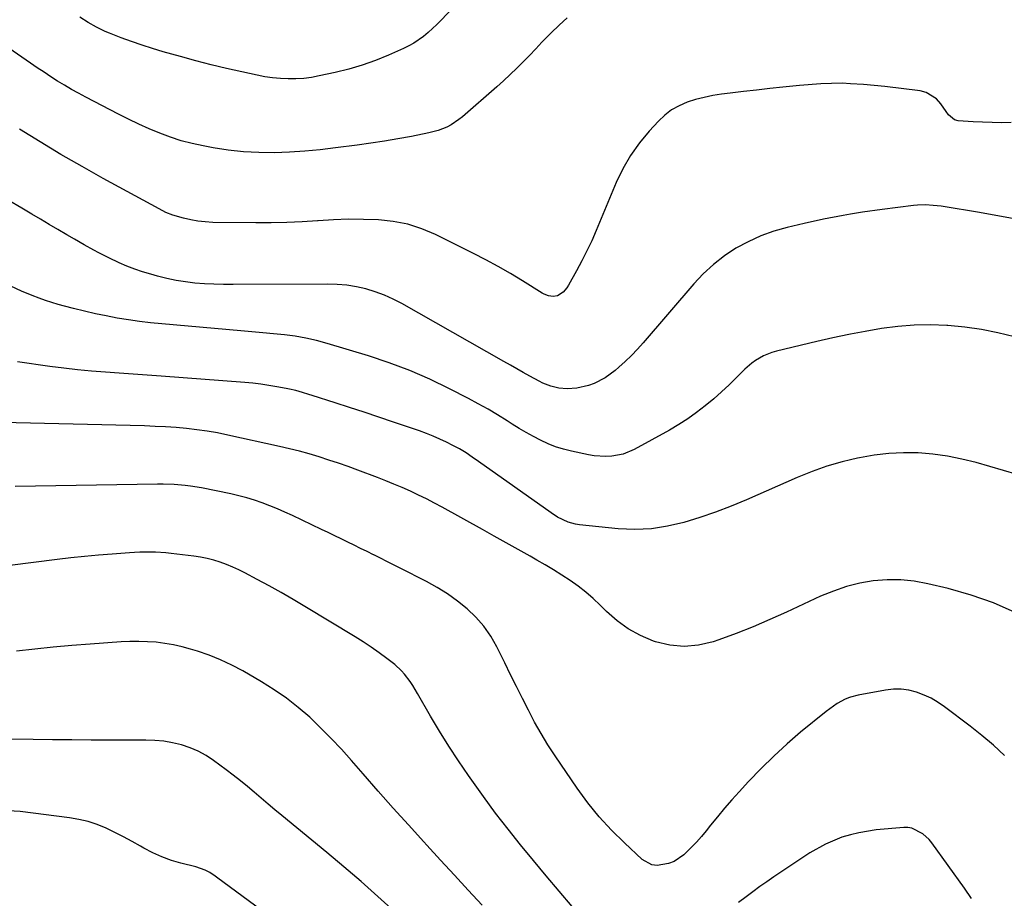
# Model space of a CAD drawing. Units: inches. Extents: x 1875231 to 1880571, y 469733 to 475048.
# Drawn here: x 1877586 to 1877958, y 470340 to 470671 of the extents above; entities that cross this region are included whole.
import ezdxf

# ---------------------------------------------------------------- set-up
doc = ezdxf.new("R2010")
doc.units = ezdxf.units.IN
doc.header["$MEASUREMENT"] = 0
doc.layers.add('7', color=7, linetype='Continuous')
doc.layers.add('8', color=7, linetype='Continuous')

msp = doc.modelspace()

# ---------------------------------------------------------------- linework, layer by layer
at = {"layer": '7', "color": 18}
for points in [[(1877764.13, 470690.83, 1978), (1877745.45, 470671.06, 1978), (1877743.88, 470669.46, 1978), (1877740.58, 470666.43, 1978), (1877738.85, 470665, 1978), (1877735.18, 470662.45, 1978), (1877733.22, 470661.38, 1978), (1877731.21, 470660.4, 1978), (1877725.6, 470657.93, 1978), (1877720.68, 470655.95, 1978), (1877715.7, 470654.16, 1978), (1877710.63, 470652.68, 1978), (1877705.49, 470651.39, 1978), (1877699.45, 470650.07, 1978), (1877696.55, 470649.54, 1978), (1877693.64, 470649.16, 1978), (1877690.71, 470648.98, 1978), (1877687.76, 470648.95, 1978), (1877684.82, 470649.1, 1978), (1877681.88, 470649.37, 1978), (1877678.97, 470649.8, 1978), (1877676.07, 470650.35, 1978), (1877670.24, 470651.62, 1978), (1877664.45, 470652.93, 1978), (1877658.67, 470654.32, 1978), (1877652.93, 470655.81, 1978), (1877647.2, 470657.37, 1978), (1877640.63, 470659.22, 1978), (1877636.63, 470660.41, 1978), (1877632.65, 470661.68, 1978), (1877628.71, 470663.05, 1978), (1877624.8, 470664.5, 1978), (1877620.41, 470666.19, 1978), (1877618.72, 470666.89, 1978), (1877615.44, 470668.45, 1978), (1877612.27, 470670.25, 1978), (1877609.2, 470672.21, 1978)], [(1877793.03, 470672.03, 1976), (1877789.93, 470669.25, 1976), (1877786.94, 470666.33, 1976), (1877783.5, 470662.77, 1976), (1877781.12, 470660.31, 1976), (1877778.74, 470657.85, 1976), (1877776.37, 470655.39, 1976), (1877773.96, 470652.96, 1976), (1877771.51, 470650.57, 1976), (1877769, 470648.24, 1976), (1877766.46, 470645.96, 1976), (1877753.57, 470634.71, 1976), (1877752.17, 470633.59, 1976), (1877749.2, 470631.64, 1976), (1877747.62, 470630.8, 1976), (1877744.3, 470629.48, 1976), (1877740.85, 470628.58, 1976), (1877734.22, 470627.29, 1976), (1877729.14, 470626.34, 1976), (1877724.05, 470625.47, 1976), (1877718.94, 470624.69, 1976), (1877713.82, 470623.97, 1976), (1877705.64, 470622.9, 1976), (1877699.86, 470622.24, 1976), (1877694.08, 470621.7, 1976), (1877688.28, 470621.35, 1976), (1877682.48, 470621.12, 1976), (1877676.68, 470621.16, 1976), (1877670.9, 470621.45, 1976), (1877665.15, 470622.09, 1976), (1877659.42, 470622.97, 1976), (1877655.7, 470623.66, 1976), (1877651.52, 470624.57, 1976), (1877647.38, 470625.65, 1976), (1877643.32, 470626.97, 1976), (1877639.31, 470628.46, 1976), (1877635.36, 470630.13, 1976), (1877631.44, 470631.88, 1976), (1877627.57, 470633.73, 1976), (1877623.74, 470635.65, 1976), (1877611.38, 470642.08, 1976), (1877608.69, 470643.52, 1976), (1877606.02, 470645.01, 1976), (1877603.4, 470646.56, 1976), (1877600.79, 470648.16, 1976), (1877598.22, 470649.8, 1976), (1877595.67, 470651.47, 1976), (1877593.13, 470653.17, 1976), (1877590.61, 470654.89, 1976), (1877546.27, 470685.6, 1976)], [(1877960.41, 470632.5, 1974), (1877956.83, 470632.44, 1974), (1877953.25, 470632.46, 1974), (1877949.67, 470632.58, 1974), (1877946.1, 470632.78, 1974), (1877940.44, 470633.19, 1974), (1877939.06, 470633.53, 1974), (1877936.86, 470635.43, 1974), (1877935.96, 470636.62, 1974), (1877933.96, 470639.58, 1974), (1877932.36, 470641.38, 1974), (1877928.43, 470643.81, 1974), (1877926.1, 470644.43, 1974), (1877912.82, 470646.15, 1974), (1877904.76, 470646.91, 1974), (1877899.91, 470647.14, 1974), (1877896.71, 470647.29, 1974), (1877888.64, 470647.1, 1974), (1877880.57, 470646.52, 1974), (1877874.38, 470645.86, 1974), (1877869.41, 470645.31, 1974), (1877864.44, 470644.75, 1974), (1877859.47, 470644.16, 1974), (1877854.5, 470643.56, 1974), (1877851.2, 470643.15, 1974), (1877847.91, 470642.64, 1974), (1877844.65, 470641.99, 1974), (1877841.44, 470641.13, 1974), (1877838.27, 470640.14, 1974), (1877835.25, 470638.83, 1974), (1877832.41, 470637.26, 1974), (1877829.83, 470635.28, 1974), (1877827.43, 470633.04, 1974), (1877823.98, 470629.3, 1974), (1877820.26, 470624.82, 1974), (1877816.88, 470620.11, 1974), (1877814.01, 470615.07, 1974), (1877811.48, 470609.81, 1974), (1877803.96, 470591.81, 1974), (1877802.26, 470587.92, 1974), (1877800.47, 470584.06, 1974), (1877798.56, 470580.28, 1974), (1877796.56, 470576.53, 1974), (1877793.55, 470571.09, 1974), (1877792.93, 470570.14, 1974), (1877791.44, 470568.5, 1974), (1877789.39, 470567.14, 1974), (1877787.75, 470566.8, 1974), (1877786.01, 470567.06, 1974), (1877784.35, 470567.7, 1974), (1877783.56, 470568.13, 1974), (1877776.13, 470572.8, 1974), (1877771.6, 470575.55, 1974), (1877767.02, 470578.2, 1974), (1877762.37, 470580.71, 1974), (1877757.66, 470583.13, 1974), (1877743.36, 470590.2, 1974), (1877738.18, 470592.38, 1974), (1877732.88, 470594.11, 1974), (1877727.4, 470595.17, 1974), (1877721.82, 470595.79, 1974), (1877716.14, 470595.96, 1974), (1877710.47, 470595.98, 1974), (1877704.8, 470595.79, 1974), (1877699.13, 470595.45, 1974), (1877698.83, 470595.43, 1974), (1877693.01, 470595.05, 1974), (1877687.19, 470594.77, 1974), (1877681.36, 470594.66, 1974), (1877675.52, 470594.64, 1974), (1877659.29, 470594.83, 1974), (1877656.49, 470594.97, 1974), (1877653.72, 470595.26, 1974), (1877650.98, 470595.77, 1974), (1877648.27, 470596.42, 1974), (1877644.24, 470597.57, 1974), (1877641.59, 470598.61, 1974), (1877639.06, 470599.95, 1974), (1877618, 470611.43, 1974), (1877610, 470615.9, 1974), (1877602.05, 470620.47, 1974), (1877594.21, 470625.21, 1974), (1877586.42, 470630.05, 1974)], [(1877962.98, 470595.91, 1972), (1877955.41, 470597.34, 1972), (1877947.81, 470598.66, 1972), (1877935.53, 470600.67, 1972), (1877934.06, 470600.89, 1972), (1877931.1, 470601.24, 1972), (1877928.13, 470601.42, 1972), (1877925.17, 470601.34, 1972), (1877923.69, 470601.2, 1972), (1877911.82, 470599.73, 1972), (1877904.43, 470598.69, 1972), (1877899.91, 470597.95, 1972), (1877897.06, 470597.48, 1972), (1877889.74, 470596.04, 1972), (1877882.45, 470594.44, 1972), (1877875.97, 470592.91, 1972), (1877870.93, 470591.46, 1972), (1877866.01, 470589.72, 1972), (1877861.26, 470587.54, 1972), (1877856.64, 470585.05, 1972), (1877852.28, 470582.15, 1972), (1877848.14, 470578.98, 1972), (1877844.32, 470575.43, 1972), (1877840.72, 470571.62, 1972), (1877821.71, 470549.42, 1972), (1877819.53, 470546.99, 1972), (1877817.28, 470544.61, 1972), (1877814.93, 470542.34, 1972), (1877812.51, 470540.14, 1972), (1877811.11, 470538.91, 1972), (1877807.37, 470536.15, 1972), (1877803.24, 470534.03, 1972), (1877800.99, 470533.23, 1972), (1877796.61, 470532.3, 1972), (1877792.99, 470532.07, 1972), (1877789.85, 470532.27, 1972), (1877786.8, 470533.02, 1972), (1877783.85, 470534.19, 1972), (1877782.42, 470534.88, 1972), (1877778.9, 470536.82, 1972), (1877776.46, 470538.2, 1972), (1877774.02, 470539.57, 1972), (1877771.58, 470540.96, 1972), (1877769.15, 470542.34, 1972), (1877730.69, 470564.17, 1972), (1877727.42, 470565.86, 1972), (1877724.07, 470567.38, 1972), (1877720.61, 470568.63, 1972), (1877717.08, 470569.71, 1972), (1877713.48, 470570.5, 1972), (1877709.86, 470571.1, 1972), (1877706.19, 470571.42, 1972), (1877702.51, 470571.54, 1972), (1877666.96, 470571.33, 1972), (1877663.37, 470571.36, 1972), (1877659.77, 470571.46, 1972), (1877656.18, 470571.65, 1972), (1877652.6, 470571.92, 1972), (1877649.03, 470572.33, 1972), (1877645.49, 470572.88, 1972), (1877641.99, 470573.62, 1972), (1877638.5, 470574.5, 1972), (1877635.91, 470575.23, 1972), (1877632.87, 470576.17, 1972), (1877629.87, 470577.19, 1972), (1877626.91, 470578.36, 1972), (1877623.99, 470579.61, 1972), (1877620.12, 470581.41, 1972), (1877616.37, 470583.3, 1972), (1877614.51, 470584.29, 1972), (1877610.84, 470586.34, 1972), (1877607.19, 470588.43, 1972), (1877604.21, 470590.16, 1972), (1877600.9, 470592.09, 1972), (1877597.6, 470594.03, 1972), (1877594.31, 470595.99, 1972), (1877591.02, 470597.95, 1972), (1877587.32, 470600.17, 1972), (1877582.17, 470603.22, 1972)], [(1877973.02, 470496.68, 1968), (1877947.29, 470504.17, 1968), (1877941.89, 470505.53, 1968), (1877936.44, 470506.64, 1968), (1877930.93, 470507.35, 1968), (1877925.38, 470507.81, 1968), (1877919.82, 470507.86, 1968), (1877914.27, 470507.63, 1968), (1877908.76, 470506.97, 1968), (1877903.28, 470506.03, 1968), (1877902.5, 470505.87, 1968), (1877899.91, 470505.23, 1968), (1877896.69, 470504.45, 1968), (1877890.97, 470502.8, 1968), (1877885.35, 470500.8, 1968), (1877879.81, 470498.57, 1968), (1877860.7, 470490.16, 1968), (1877854.87, 470487.73, 1968), (1877848.99, 470485.46, 1968), (1877843.02, 470483.42, 1968), (1877837, 470481.54, 1968), (1877830.9, 470480.14, 1968), (1877824.75, 470479.22, 1968), (1877818.54, 470479, 1968), (1877812.29, 470479.25, 1968), (1877797.6, 470480.68, 1968), (1877796.15, 470480.9, 1968), (1877793.34, 470481.69, 1968), (1877789.38, 470483.65, 1968), (1877786.9, 470485.25, 1968), (1877759.54, 470504.6, 1968), (1877757.2, 470506.23, 1968), (1877754.85, 470507.83, 1968), (1877752.44, 470509.34, 1968), (1877749.93, 470510.68, 1968), (1877747.51, 470511.88, 1968), (1877745, 470513.06, 1968), (1877742.46, 470514.17, 1968), (1877739.88, 470515.19, 1968), (1877737.28, 470516.13, 1968), (1877727.43, 470519.48, 1968), (1877721.94, 470521.33, 1968), (1877716.45, 470523.16, 1968), (1877710.94, 470524.96, 1968), (1877705.43, 470526.74, 1968), (1877696.82, 470529.48, 1968), (1877695.61, 470529.86, 1968), (1877693.16, 470530.62, 1968), (1877690.71, 470531.34, 1968), (1877688.23, 470531.94, 1968), (1877686.98, 470532.19, 1968), (1877683.49, 470532.82, 1968), (1877680.48, 470533.32, 1968), (1877677.46, 470533.76, 1968), (1877674.43, 470534.11, 1968), (1877671.39, 470534.39, 1968), (1877639.85, 470536.83, 1968), (1877634.59, 470537.23, 1968), (1877629.33, 470537.61, 1968), (1877624.07, 470537.97, 1968), (1877618.81, 470538.32, 1968), (1877613.56, 470538.71, 1968), (1877608.31, 470539.19, 1968), (1877603.08, 470539.78, 1968), (1877597.85, 470540.46, 1968), (1877585.61, 470542.17, 1968)], [(1877962.01, 470447.63, 1966), (1877953.8, 470451.23, 1966), (1877945.33, 470454.15, 1966), (1877936.69, 470456.62, 1966), (1877929.02, 470458.47, 1966), (1877923.92, 470459.41, 1966), (1877918.8, 470459.96, 1966), (1877913.65, 470459.95, 1966), (1877908.47, 470459.55, 1966), (1877903.35, 470458.63, 1966), (1877899.91, 470457.79, 1966), (1877898.32, 470457.41, 1966), (1877893.42, 470455.73, 1966), (1877888.61, 470453.75, 1966), (1877875.79, 470447.79, 1966), (1877869.48, 470444.97, 1966), (1877863.12, 470442.27, 1966), (1877856.69, 470439.76, 1966), (1877850.2, 470437.37, 1966), (1877848.01, 470436.61, 1966), (1877842.58, 470435.31, 1966), (1877837.15, 470434.76, 1966), (1877831.71, 470435.31, 1966), (1877826.28, 470436.61, 1966), (1877825.53, 470436.87, 1966), (1877820.67, 470438.96, 1966), (1877816.06, 470441.44, 1966), (1877811.82, 470444.52, 1966), (1877807.83, 470448, 1966), (1877805.48, 470450.36, 1966), (1877802.79, 470452.89, 1966), (1877800.02, 470455.3, 1966), (1877797.11, 470457.55, 1966), (1877794.11, 470459.69, 1966), (1877791.02, 470461.7, 1966), (1877787.9, 470463.67, 1966), (1877784.74, 470465.58, 1966), (1877781.55, 470467.43, 1966), (1877779, 470468.87, 1966), (1877774.51, 470471.41, 1966), (1877770.02, 470473.93, 1966), (1877765.52, 470476.45, 1966), (1877761.01, 470478.95, 1966), (1877745.87, 470487.34, 1966), (1877742.9, 470488.93, 1966), (1877739.91, 470490.48, 1966), (1877736.89, 470491.95, 1966), (1877733.84, 470493.38, 1966), (1877730.76, 470494.74, 1966), (1877727.66, 470496.06, 1966), (1877724.54, 470497.32, 1966), (1877721.4, 470498.54, 1966), (1877713.98, 470501.34, 1966), (1877710.36, 470502.67, 1966), (1877706.72, 470503.95, 1966), (1877703.07, 470505.16, 1966), (1877699.39, 470506.34, 1966), (1877695.7, 470507.43, 1966), (1877691.99, 470508.46, 1966), (1877688.25, 470509.4, 1966), (1877684.5, 470510.28, 1966), (1877665, 470514.59, 1966), (1877661.13, 470515.38, 1966), (1877657.24, 470516.06, 1966), (1877653.33, 470516.61, 1966), (1877649.41, 470517.06, 1966), (1877645.47, 470517.39, 1966), (1877641.52, 470517.67, 1966), (1877637.58, 470517.86, 1966), (1877633.62, 470518, 1966), (1877579.78, 470519.27, 1966)], [(1877957.91, 470393.73, 1964), (1877953.76, 470397.57, 1964), (1877949.44, 470401.22, 1964), (1877945.01, 470404.73, 1964), (1877935.38, 470412.03, 1964), (1877932.89, 470413.72, 1964), (1877930.32, 470415.24, 1964), (1877927.61, 470416.49, 1964), (1877924.81, 470417.56, 1964), (1877921.92, 470418.27, 1964), (1877919.01, 470418.69, 1964), (1877916.07, 470418.66, 1964), (1877913.11, 470418.35, 1964), (1877902.79, 470416.44, 1964), (1877899.91, 470415.67, 1964), (1877899.48, 470415.55, 1964), (1877897.9, 470414.9, 1964), (1877894.88, 470413.26, 1964), (1877893.43, 470412.34, 1964), (1877890.66, 470410.27, 1964), (1877881.07, 470402.41, 1964), (1877875.93, 470398.01, 1964), (1877870.93, 470393.47, 1964), (1877866.12, 470388.72, 1964), (1877861.45, 470383.83, 1964), (1877857.92, 470379.98, 1964), (1877855.14, 470376.88, 1964), (1877852.4, 470373.75, 1964), (1877849.73, 470370.56, 1964), (1877847.1, 470367.33, 1964), (1877845.44, 470365.25, 1964), (1877843.63, 470363.08, 1964), (1877841.76, 470360.97, 1964), (1877839.79, 470358.95, 1964), (1877837.76, 470356.98, 1964), (1877836.95, 470356.23, 1964), (1877833.32, 470353.7, 1964), (1877831.28, 470352.87, 1964), (1877827, 470352.15, 1964), (1877824.96, 470352.42, 1964), (1877821.32, 470354.46, 1964), (1877814.58, 470360.7, 1964), (1877809.71, 470365.52, 1964), (1877805.08, 470370.54, 1964), (1877800.8, 470375.86, 1964), (1877796.75, 470381.38, 1964), (1877788.49, 470393.5, 1964), (1877785.76, 470397.69, 1964), (1877783.14, 470401.94, 1964), (1877780.69, 470406.29, 1964), (1877778.36, 470410.71, 1964), (1877776.12, 470415.18, 1964), (1877773.88, 470419.65, 1964), (1877771.66, 470424.13, 1964), (1877769.44, 470428.62, 1964), (1877766.44, 470434.69, 1964), (1877764.16, 470438.68, 1964), (1877761.58, 470442.44, 1964), (1877758.56, 470445.85, 1964), (1877755.26, 470449.04, 1964), (1877751.63, 470451.91, 1964), (1877747.88, 470454.61, 1964), (1877743.95, 470457.03, 1964), (1877739.9, 470459.27, 1964), (1877729.97, 470464.33, 1964), (1877727.49, 470465.58, 1964), (1877725.02, 470466.84, 1964), (1877722.54, 470468.09, 1964), (1877720.07, 470469.33, 1964), (1877719.99, 470469.37, 1964), (1877717.55, 470470.59, 1964), (1877715.1, 470471.81, 1964), (1877712.66, 470473.01, 1964), (1877710.21, 470474.21, 1964), (1877707.76, 470475.41, 1964), (1877705.3, 470476.6, 1964), (1877702.85, 470477.78, 1964), (1877700.39, 470478.96, 1964), (1877689.37, 470484.22, 1964), (1877686.56, 470485.52, 1964), (1877683.73, 470486.75, 1964), (1877680.87, 470487.91, 1964), (1877677.98, 470489.02, 1964), (1877675.06, 470490.02, 1964), (1877672.11, 470490.93, 1964), (1877669.12, 470491.7, 1964), (1877666.11, 470492.39, 1964), (1877655.02, 470494.65, 1964), (1877650.92, 470495.35, 1964), (1877648.86, 470495.58, 1964), (1877644.71, 470495.89, 1964), (1877640.55, 470496, 1964), (1877638.47, 470495.99, 1964), (1877584.8, 470495.17, 1964)], [(1877794.94, 470336.64, 1962), (1877789.99, 470342.42, 1962), (1877785.08, 470348.23, 1962), (1877780.24, 470354.1, 1962), (1877775.45, 470360, 1962), (1877770.75, 470365.85, 1962), (1877768.36, 470368.88, 1962), (1877766.01, 470371.93, 1962), (1877763.71, 470375.03, 1962), (1877761.45, 470378.15, 1962), (1877755.8, 470386.12, 1962), (1877752.03, 470391.61, 1962), (1877748.36, 470397.17, 1962), (1877744.85, 470402.83, 1962), (1877741.45, 470408.56, 1962), (1877736.56, 470417.08, 1962), (1877734.74, 470420.07, 1962), (1877733.77, 470421.53, 1962), (1877731.69, 470424.34, 1962), (1877730.54, 470425.64, 1962), (1877727.95, 470427.95, 1962), (1877724.97, 470430.25, 1962), (1877722.06, 470432.42, 1962), (1877719.1, 470434.52, 1962), (1877716.07, 470436.51, 1962), (1877713, 470438.45, 1962), (1877694.05, 470449.92, 1962), (1877689.6, 470452.55, 1962), (1877685.12, 470455.14, 1962), (1877680.6, 470457.65, 1962), (1877676.06, 470460.1, 1962), (1877671.42, 470462.55, 1962), (1877669.14, 470463.69, 1962), (1877666.83, 470464.75, 1962), (1877664.48, 470465.71, 1962), (1877662.09, 470466.59, 1962), (1877659.67, 470467.34, 1962), (1877657.22, 470467.99, 1962), (1877654.73, 470468.48, 1962), (1877652.22, 470468.87, 1962), (1877643.59, 470469.92, 1962), (1877641.63, 470470.13, 1962), (1877637.71, 470470.37, 1962), (1877635.74, 470470.41, 1962), (1877631.81, 470470.35, 1962), (1877629.84, 470470.26, 1962), (1877627.88, 470470.15, 1962), (1877621.39, 470469.68, 1962), (1877616.19, 470469.26, 1962), (1877610.99, 470468.79, 1962), (1877605.8, 470468.23, 1962), (1877600.62, 470467.62, 1962), (1877582.79, 470465.35, 1962)], [(1877727.82, 470334.76, 1958), (1877721.57, 470340.49, 1958), (1877715.24, 470346.13, 1958), (1877708.81, 470351.65, 1958), (1877702.31, 470357.1, 1958), (1877685.39, 470371, 1958), (1877682.76, 470373.17, 1958), (1877680.15, 470375.35, 1958), (1877677.55, 470377.56, 1958), (1877674.96, 470379.77, 1958), (1877672.36, 470381.97, 1958), (1877669.72, 470384.12, 1958), (1877667.04, 470386.22, 1958), (1877664.32, 470388.27, 1958), (1877659.64, 470391.74, 1958), (1877656.8, 470393.61, 1958), (1877653.85, 470395.26, 1958), (1877650.73, 470396.57, 1958), (1877647.51, 470397.66, 1958), (1877644.18, 470398.45, 1958), (1877640.83, 470399.04, 1958), (1877637.44, 470399.36, 1958), (1877634.03, 470399.5, 1958), (1877620.67, 470399.49, 1958), (1877613.39, 470399.5, 1958), (1877606.11, 470399.54, 1958), (1877598.83, 470399.61, 1958), (1877591.55, 470399.7, 1958), (1877582.84, 470399.84, 1958)], [(1877708.54, 470312.51, 1956), (1877661.24, 470347.39, 1956), (1877660.24, 470348.14, 1956), (1877658.22, 470349.58, 1956), (1877656.49, 470350.39, 1956), (1877652.87, 470351.6, 1956), (1877647.33, 470353.01, 1956), (1877643.69, 470354.1, 1956), (1877640.13, 470355.39, 1956), (1877636.69, 470356.97, 1956), (1877633.33, 470358.74, 1956), (1877632.09, 470359.46, 1956), (1877628.91, 470361.26, 1956), (1877625.69, 470363, 1956), (1877622.42, 470364.64, 1956), (1877619.13, 470366.22, 1956), (1877615.76, 470367.59, 1956), (1877612.33, 470368.75, 1956), (1877608.81, 470369.58, 1956), (1877605.22, 470370.2, 1956), (1877586.69, 470372.52, 1956), (1877582.12, 470372.77, 1956)], [(1877945.46, 470339.76, 1962), (1877942.91, 470343.56, 1962), (1877930.5, 470360.67, 1962), (1877929.49, 470361.92, 1962), (1877927.19, 470364.11, 1962), (1877923.06, 470366.3, 1962), (1877921.54, 470366.52, 1962), (1877919.97, 470366.54, 1962), (1877909.58, 470365.64, 1962), (1877902.95, 470364.55, 1962), (1877899.91, 470363.73, 1962), (1877896.54, 470362.83, 1962), (1877890.46, 470360.17, 1962), (1877884.59, 470356.89, 1962), (1877871.01, 470347.85, 1962), (1877868.34, 470346.03, 1962), (1877865.69, 470344.18, 1962), (1877863.07, 470342.28, 1962), (1877860.48, 470340.34, 1962), (1877857.64, 470338.19, 1962)]]:
    msp.add_polyline3d(points, dxfattribs=at)
at = {"layer": '8', "color": 18}
for points in [[(1877961.69, 470551.64, 1970), (1877955.5, 470553.18, 1970), (1877949.25, 470554.46, 1970), (1877942.94, 470555.33, 1970), (1877936.59, 470555.94, 1970), (1877936.23, 470555.97, 1970), (1877930.03, 470556.15, 1970), (1877923.84, 470556.06, 1970), (1877917.67, 470555.55, 1970), (1877911.51, 470554.77, 1970), (1877905.38, 470553.7, 1970), (1877899.91, 470552.67, 1970), (1877899.27, 470552.55, 1970), (1877893.18, 470551.26, 1970), (1877887.11, 470549.89, 1970), (1877871.9, 470546.26, 1970), (1877870.24, 470545.78, 1970), (1877867.04, 470544.48, 1970), (1877864.05, 470542.73, 1970), (1877862.65, 470541.72, 1970), (1877860.05, 470539.43, 1970), (1877856.93, 470536.31, 1970), (1877854.1, 470533.56, 1970), (1877851.22, 470530.87, 1970), (1877848.26, 470528.26, 1970), (1877845.03, 470525.55, 1970), (1877841.81, 470523.06, 1970), (1877838.5, 470520.69, 1970), (1877835.07, 470518.51, 1970), (1877831.55, 470516.45, 1970), (1877818.22, 470509.14, 1970), (1877814.16, 470507.41, 1970), (1877809.83, 470506.55, 1970), (1877807.6, 470506.44, 1970), (1877803.18, 470506.7, 1970), (1877800.98, 470507.08, 1970), (1877794.57, 470508.49, 1970), (1877791.58, 470509.26, 1970), (1877788.65, 470510.18, 1970), (1877785.8, 470511.32, 1970), (1877782.99, 470512.6, 1970), (1877780.25, 470514.03, 1970), (1877777.54, 470515.52, 1970), (1877774.88, 470517.09, 1970), (1877772.25, 470518.72, 1970), (1877770.35, 470519.93, 1970), (1877766.77, 470522.15, 1970), (1877763.14, 470524.31, 1970), (1877759.46, 470526.36, 1970), (1877755.74, 470528.35, 1970), (1877748.56, 470532.06, 1970), (1877741.13, 470535.65, 1970), (1877733.59, 470538.95, 1970), (1877725.88, 470541.83, 1970), (1877718.06, 470544.44, 1970), (1877702.45, 470549.16, 1970), (1877698.48, 470550.24, 1970), (1877694.48, 470551.16, 1970), (1877690.43, 470551.84, 1970), (1877686.36, 470552.37, 1970), (1877682.25, 470552.78, 1970), (1877678.15, 470553.17, 1970), (1877674.05, 470553.55, 1970), (1877669.94, 470553.92, 1970), (1877640.08, 470556.53, 1970), (1877635.87, 470556.95, 1970), (1877631.67, 470557.45, 1970), (1877627.49, 470558.05, 1970), (1877623.31, 470558.73, 1970), (1877619.16, 470559.51, 1970), (1877615.02, 470560.36, 1970), (1877610.9, 470561.31, 1970), (1877606.79, 470562.33, 1970), (1877603.38, 470563.21, 1970), (1877600.97, 470563.88, 1970), (1877598.58, 470564.6, 1970), (1877596.2, 470565.39, 1970), (1877593.85, 470566.23, 1970), (1877591.22, 470567.25, 1970), (1877587.17, 470568.93, 1970), (1877583.18, 470570.74, 1970)], [(1877760.97, 470337.22, 1960), (1877755.71, 470342.86, 1960), (1877750.47, 470348.52, 1960), (1877745.24, 470354.19, 1960), (1877740.03, 470359.87, 1960), (1877738.88, 470361.13, 1960), (1877733.13, 470367.47, 1960), (1877727.4, 470373.84, 1960), (1877721.73, 470380.25, 1960), (1877716.09, 470386.69, 1960), (1877711.66, 470391.77, 1960), (1877707.87, 470396, 1960), (1877703.99, 470400.13, 1960), (1877699.97, 470404.14, 1960), (1877695.87, 470408.07, 1960), (1877691.59, 470411.77, 1960), (1877687.16, 470415.28, 1960), (1877682.51, 470418.48, 1960), (1877677.7, 470421.49, 1960), (1877670.6, 470425.61, 1960), (1877666.49, 470427.81, 1960), (1877662.28, 470429.82, 1960), (1877657.96, 470431.53, 1960), (1877653.54, 470433.04, 1960), (1877650.91, 470433.84, 1960), (1877647.73, 470434.71, 1960), (1877644.52, 470435.44, 1960), (1877641.26, 470435.97, 1960), (1877637.99, 470436.37, 1960), (1877634.69, 470436.59, 1960), (1877631.39, 470436.71, 1960), (1877628.09, 470436.66, 1960), (1877624.79, 470436.5, 1960), (1877613.1, 470435.67, 1960), (1877606.12, 470435.13, 1960), (1877599.16, 470434.52, 1960), (1877592.2, 470433.83, 1960), (1877585.25, 470433.07, 1960)]]:
    msp.add_polyline3d(points, dxfattribs=at)

doc.saveas('drawing.dxf')
